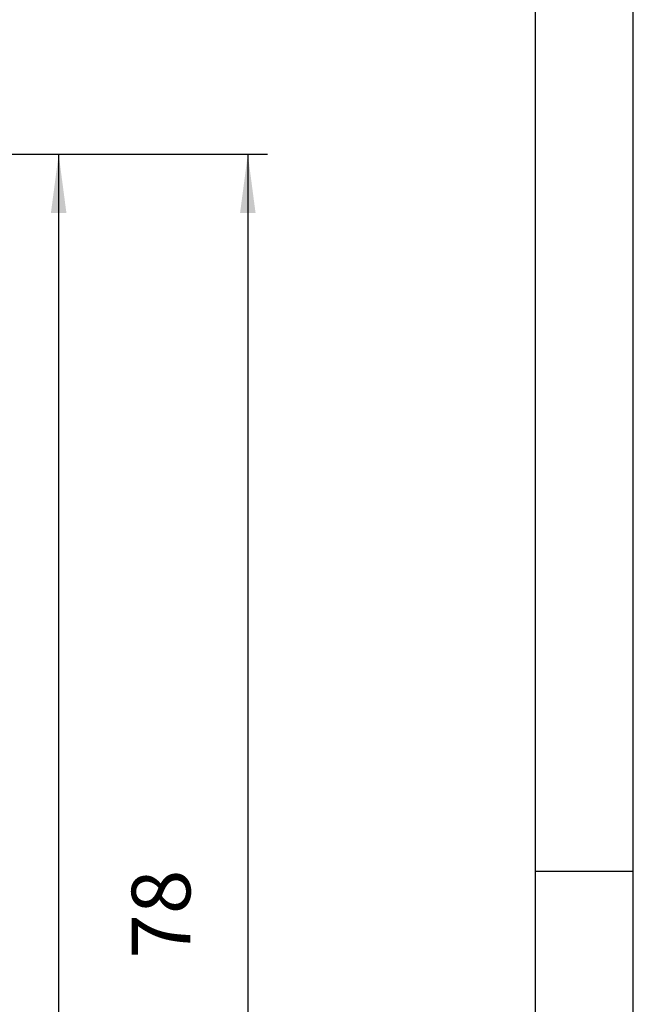
# Model space of a CAD drawing. Units: millimetres. Extents: x 825 to 1035, y 218 to 515.
# Drawn here: x 1004 to 1035, y 312 to 362 of the extents above; entities that cross this region are included whole.
import ezdxf

# ---------------------------------------------------------------- set-up
doc = ezdxf.new("R2010")
doc.units = ezdxf.units.MM
doc.layers.add('1', color=7, linetype='Continuous')
doc.styles.add('CONVERTER_14', font='simplex.shx', dxfattribs={"width": 0.95})
doc.dimstyles.new('ME10_DIM_10', dxfattribs={"dimtxt": 3, "dimasz": 3, "dimexe": 1, "dimexo": 0.5, "dimgap": 2, "dimtad": 1, "dimdsep": 46, "dimtxsty": 'CONVERTER_14', "dimsah": 1, "dimcen": 0.09, "dimclrd": 2, "dimclre": 2, "dimclrt": 4, "dimadec": 0, "dimazin": 0, "dimtfac": 1, "dimtdec": 4, "dimtix": 1, "dimtmove": 0, "dimatfit": 3, "dimfxl": 1, "dimtolj": 1, "dimtzin": 0, "dimarcsym": 0})
doc.dimstyles.new('ME10_DIM_11', dxfattribs={"dimtxt": 3, "dimasz": 3, "dimexe": 1, "dimexo": 0.5, "dimgap": 2, "dimtad": 1, "dimdsep": 46, "dimtxsty": 'CONVERTER_14', "dimsah": 1, "dimcen": 0.09, "dimclrd": 2, "dimclre": 2, "dimclrt": 4, "dimadec": 0, "dimazin": 0, "dimtfac": 1, "dimtdec": 4, "dimtix": 1, "dimtmove": 0, "dimatfit": 3, "dimfxl": 1, "dimtolj": 1, "dimtzin": 0, "dimarcsym": 0})

# ---------------------------------------------------------------- blocks, each defined once
blk = doc.blocks.new('_formato_A4', base_point=(1035.152, 217.998))
at = {"layer": '1', "color": 7, "linetype": 'Continuous'}
for p, q in [((1035.152, 217.998), (1035.152, 514.998)), ((1030.152, 222.998), (1030.152, 509.998)), ((1035.152, 222.998), (1035.152, 509.998)), ((1035.152, 318.665), (1030.152, 318.665))]:
    blk.add_line(p, q, dxfattribs=at)
blk = doc.blocks.new('*D2')
at = {"layer": '1', "color": 2, "linetype": 'Continuous'}
for p, q in [((985.178, 355.353), (1016.448, 355.353)), ((1015.448, 355.353), (1015.448, 277.586)), ((976.323, 277.586), (1016.448, 277.586))]:
    blk.add_line(p, q, dxfattribs=at)
at = {"layer": '1', "color": 2}
for points in [[(1015.843, 352.353), (1015.053, 352.353), (1015.448, 355.353)], [(1015.053, 280.586), (1015.843, 280.586), (1015.448, 277.586)]]:
    blk.add_solid(points, dxfattribs=at)
at = {"layer": '1', "color": 4, "insert": (1013.448, 314.219), "char_height": 3, "attachment_point": 7, "rotation": 90, "line_spacing_factor": 0.60024, "style": 'CONVERTER_14'}
blk.add_mtext('78', dxfattribs=at)
blk = doc.blocks.new('*D3')
at = {"layer": '1', "color": 2, "linetype": 'Continuous'}
for p, q in [((985.178, 355.353), (1006.779, 355.353)), ((1005.779, 355.353), (1005.779, 283.836)), ((986.193, 283.836), (1006.779, 283.836))]:
    blk.add_line(p, q, dxfattribs=at)
at = {"layer": '1', "color": 2}
for points in [[(1006.174, 352.353), (1005.384, 352.353), (1005.779, 355.353)], [(1005.384, 286.836), (1006.174, 286.836), (1005.779, 283.836)]]:
    blk.add_solid(points, dxfattribs=at)
at = {"layer": '1', "color": 4, "insert": (1003.779, 317.344), "char_height": 3, "attachment_point": 7, "rotation": 90, "line_spacing_factor": 0.60024, "style": 'CONVERTER_14'}
blk.add_mtext('72', dxfattribs=at)

msp = doc.modelspace()

# ---------------------------------------------------------------- block references
at = {"layer": '1'}
msp.add_blockref('_formato_A4', (1035.152, 217.998), dxfattribs=at)

# ---------------------------------------------------------------- dimensions: what is measured, and where the dimension line sits
for base, p1, text, dimstyle, picture, middle in [((1015.448, 355.353), (975.823, 277.586), '78', 'ME10_DIM_10', '*D2', (1011.948, 316.469)), ((1005.779, 355.353), (985.693, 283.836), '72', 'ME10_DIM_11', '*D3', (1002.279, 319.594))]:
    dim = msp.add_linear_dim(base=base, p1=p1, p2=(984.678, 355.353), angle=90, text=text, dimstyle=dimstyle, dxfattribs=at)
    dim.commit()
    dim.dimension.update_dxf_attribs({"geometry": picture, "text_midpoint": middle, "text_rotation": 90})

doc.saveas('drawing.dxf')
